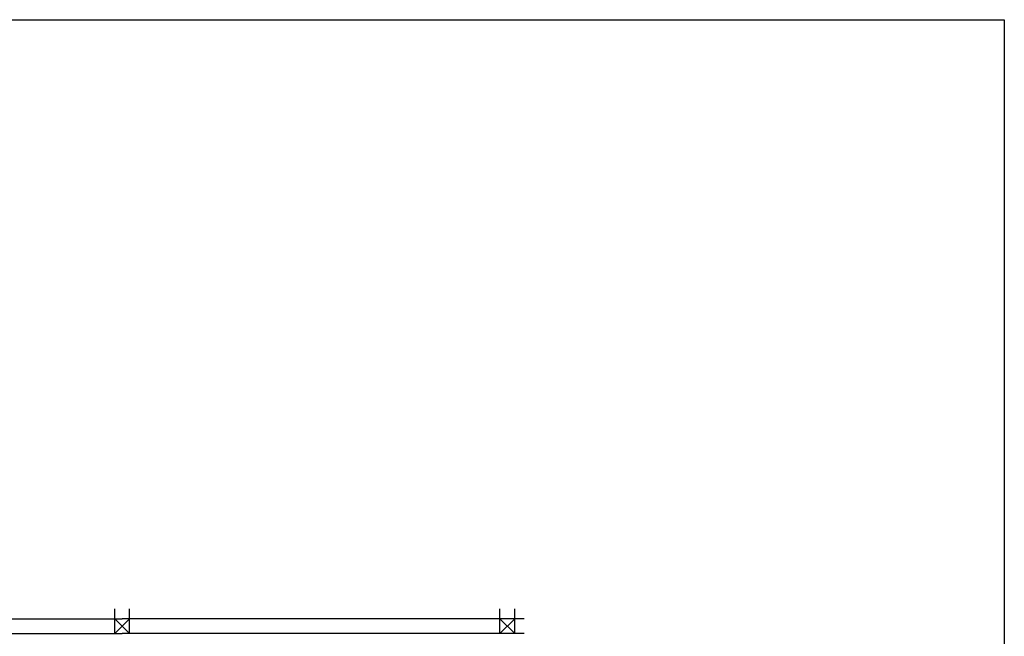
# Model space of a CAD drawing. Extents: x 0 to 1386, y 0 to 2244.
# Drawn here: x 1037 to 1386, y 1965 to 2184 of the extents above; entities that cross this region are included whole.
import ezdxf

# ---------------------------------------------------------------- set-up
doc = ezdxf.new("R2010")
doc.units = 0
doc.layers.add('YKK_A1', color=4, linetype='CONTINUOUS', lineweight=30)
doc.layers.add('YKK_ZWAK', color=7, linetype='CONTINUOUS')

msp = doc.modelspace()

# ---------------------------------------------------------------- linework, layer by layer
at = {"layer": 'YKK_A1', "ltscale": 3}
for p, q in [((1070.8, 1966.34), (1070.8, 1975.09)), ((1076.05, 1966.34), (1076.05, 1975.09)), ((1207.3, 1966.34), (1207.3, 1975.09)), ((1212.55, 1966.34), (1212.55, 1975.09))]:
    msp.add_line(p, q, dxfattribs=at)
at = {"layer": 'YKK_A1'}
for p, q in [((931, 1971.59), (1073.42, 1971.59)), ((1070.8, 1971.59), (1076.05, 1966.34)), ((1076.05, 1971.59), (1070.8, 1966.34)), ((1215.85, 1971.59), (1073.42, 1971.59)), ((1212.55, 1971.59), (1207.3, 1966.34)), ((1207.3, 1971.59), (1212.55, 1966.34)), ((931, 1966.34), (1073.42, 1966.34)), ((1215.85, 1966.34), (1073.42, 1966.34))]:
    msp.add_line(p, q, dxfattribs=at)
at = {"layer": 'YKK_ZWAK'}
for p, q in [((0, 2184), (1386, 2184)), ((1386, 2184), (1386, 0))]:
    msp.add_line(p, q, dxfattribs=at)

doc.saveas('drawing.dxf')
